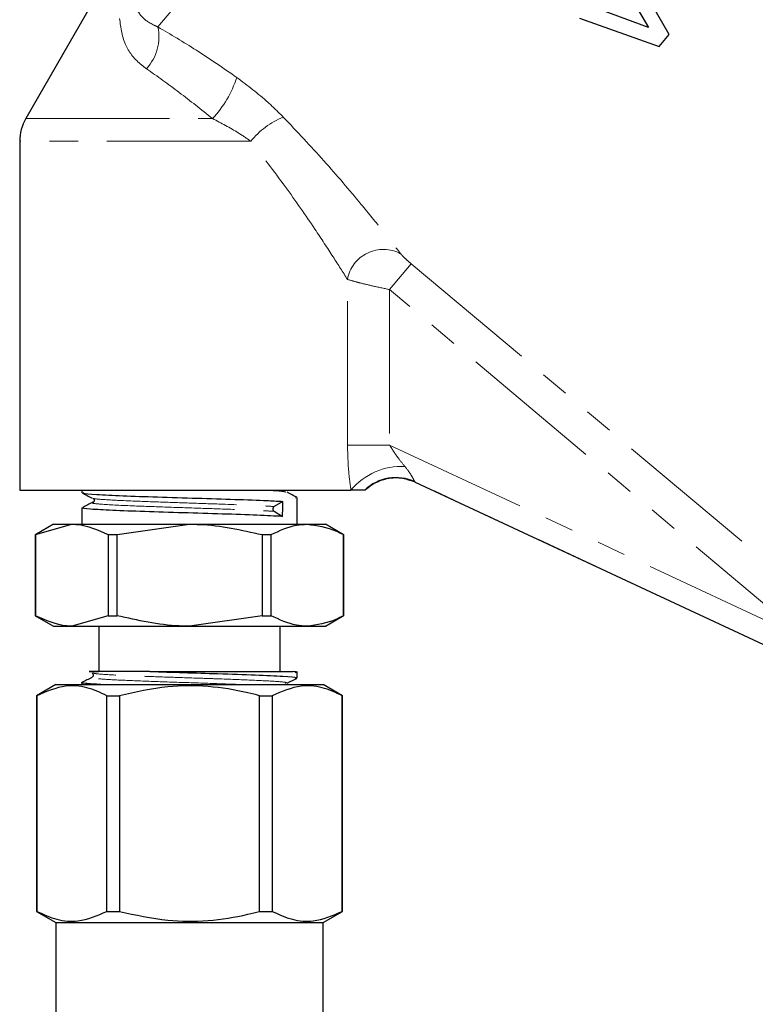
# Model space of a CAD drawing. Units: millimetres. Extents: x 42 to 367, y 26 to 289.
# Drawn here: x 254 to 286, y 158 to 202 of the extents above; entities that cross this region are included whole.
import ezdxf

# ---------------------------------------------------------------- set-up
doc = ezdxf.new("R2010")
doc.units = ezdxf.units.MM
doc.linetypes.add('PHANTOM', pattern=[12.7, 6.35, -1.27, 1.27, -1.27, 1.27, -1.27])

msp = doc.modelspace()

# ---------------------------------------------------------------- linework, layer by layer
at = {"color": 8, "linetype": 'PHANTOM', "lineweight": 18}
for p, q in [((286.161, 233.033), (259.811, 201.63)), ((253.975, 197.585), (262.217, 197.585)), ((263.911, 196.585), (253.707, 196.585)), ((270.039, 190.038), (270.995, 191.177)), ((270.995, 191.177), (289.395, 175.737)), ((268.18, 183.178), (268.18, 190.486)), ((270.039, 190.038), (270.039, 183.178)), ((288.44, 174.598), (270.039, 190.038)), ((270.039, 183.178), (268.18, 183.178)), ((270.039, 183.178), (288.44, 174.598)), ((293.888, 170.954), (271.165, 181.55))]:
    msp.add_line(p, q, dxfattribs=at)
at = {"color": 7, "linetype": 'Continuous', "lineweight": 25}
for p, q in [((282.383, 201.293), (280.531, 204.53)), ((280.071, 203.983), (281.472, 201.603)), ((256.94, 202.719), (253.975, 197.585)), ((281.472, 201.603), (278.882, 202.565)), ((278.425, 202.021), (281.938, 200.763)), ((281.938, 200.763), (282.383, 201.293)), ((253.707, 196.585), (253.707, 181.183)), ((271.174, 181.536), (293.88, 170.948)), ((253.707, 181.183), (268.335, 181.183)), ((256.457, 181.183), (256.457, 181.071)), ((265.883, 180.859), (265.897, 180.868)), ((265.957, 179.683), (265.957, 180.859)), ((256.457, 180.404), (256.457, 179.683)), ((265.327, 180.691), (264.946, 180.465)), ((264.942, 180.252), (265.315, 180.026)), ((254.411, 179.222), (256.011, 179.683)), ((255.207, 179.683), (254.457, 179.25)), ((255.207, 179.683), (256.011, 179.683)), ((256.011, 179.683), (261.207, 179.683)), ((258.007, 179.222), (261.207, 179.683)), ((261.207, 179.683), (266.404, 179.683)), ((266.404, 179.683), (267.207, 179.683)), ((267.963, 179.247), (267.207, 179.683)), ((254.457, 179.25), (254.407, 179.222)), ((254.407, 179.222), (254.407, 175.645)), ((254.407, 179.222), (254.411, 179.222)), ((254.411, 175.645), (254.411, 179.222)), ((257.611, 179.222), (258.007, 179.222)), ((257.611, 179.222), (257.611, 175.645)), ((258.007, 175.645), (258.007, 179.222)), ((264.407, 179.222), (264.407, 175.645)), ((264.407, 179.222), (264.804, 179.222)), ((264.804, 175.645), (264.804, 179.222)), ((268.007, 179.222), (267.963, 179.247)), ((268.004, 179.222), (268.004, 175.645)), ((268.004, 179.222), (268.007, 179.222)), ((268.007, 175.645), (268.007, 179.222)), ((254.407, 175.645), (254.457, 175.617)), ((254.407, 175.645), (254.411, 175.645)), ((254.457, 175.617), (255.207, 175.183)), ((257.611, 175.645), (256.011, 175.183)), ((257.611, 175.645), (258.007, 175.645)), ((264.407, 175.645), (261.207, 175.183)), ((264.407, 175.645), (264.804, 175.645)), ((267.207, 175.183), (267.963, 175.62)), ((267.963, 175.62), (268.007, 175.645)), ((268.004, 175.645), (268.007, 175.645)), ((255.207, 175.183), (256.011, 175.183)), ((256.011, 175.183), (261.207, 175.183)), ((257.207, 175.183), (257.207, 173.183)), ((261.207, 175.183), (266.404, 175.183)), ((265.207, 173.183), (265.207, 175.183)), ((266.404, 175.183), (267.207, 175.183)), ((259.461, 173.183), (265.789, 173.183)), ((265.957, 172.901), (265.957, 173.183)), ((255.307, 172.605), (254.457, 172.114)), ((255.307, 172.605), (267.107, 172.605)), ((256.457, 172.689), (256.457, 172.605)), ((267.957, 172.114), (267.107, 172.605)), ((254.457, 172.114), (254.457, 162.596)), ((254.457, 172.114), (254.465, 172.114)), ((254.465, 172.114), (254.465, 162.596)), ((257.557, 172.114), (258.115, 172.114)), ((257.557, 162.596), (257.557, 172.114)), ((258.115, 172.114), (258.115, 162.596)), ((264.3, 162.596), (264.3, 172.114)), ((264.3, 172.114), (264.857, 172.114)), ((264.857, 172.114), (264.857, 162.596)), ((267.95, 172.114), (267.957, 172.114)), ((267.95, 162.596), (267.95, 172.114)), ((267.957, 162.596), (267.957, 172.114)), ((254.457, 162.596), (255.307, 162.105)), ((254.457, 162.596), (254.465, 162.596)), ((257.557, 162.596), (258.115, 162.596)), ((264.3, 162.596), (264.857, 162.596)), ((267.107, 162.105), (267.957, 162.596)), ((267.95, 162.596), (267.957, 162.596)), ((255.307, 162.105), (255.307, 157.305)), ((255.307, 162.105), (267.107, 162.105)), ((267.107, 157.305), (267.107, 162.105))]:
    msp.add_line(p, q, dxfattribs=at)
at = {"color": 8, "linetype": 'PHANTOM', "lineweight": 18}
for centre, radius, start, end in [((257.772, 201.196), 2.084, 317.4184, 12.0174), ((258.745, 200.868), 4.779, 316.6103, 342.1122), ((266.744, 194.271), 3.658, 112.4606, 140.75), ((269.767, 190.202), 1.612, 61.8114, 169.8434), ((270.551, 179.363), 2.867, 86.5762, 140.5964)]:
    msp.add_arc(centre, radius, start, end, dxfattribs=at)
at = {"color": 7, "linetype": 'Continuous', "lineweight": 25}
for centre, start, end in [((255.707, 196.585), 150, 180), ((270.322, 179.737), 65.0803, 133.6616)]:
    msp.add_arc(centre, 2, start, end, dxfattribs=at)
msp.add_ellipse((261.207, 180.358), major_axis=(2.377, 139.387), ratio=0.029504, start_param=4.710504, end_param=4.71528, dxfattribs=at)
at = {"color": 8, "linetype": 'PHANTOM', "lineweight": 18}
for points, knots in [([(258.743, 202.742), (258.829, 202.521), (258.99, 202.109), (259.449, 201.79), (259.752, 201.656), (259.811, 201.63)], [0, 0, 0, 0, 0.481154, 0.899749, 1, 1, 1, 1]), ([(259.307, 199.786), (259.232, 199.842), (258.845, 200.127), (258.278, 200.815), (258.173, 201.587), (258.116, 202.008)], [0, 0, 0, 0, 0.098843, 0.509324, 1, 1, 1, 1]), ([(259.811, 201.63), (260.373, 201.299), (261.514, 200.628), (262.694, 199.813), (263.292, 199.4)], [0, 0, 0, 0, 0.493248, 1, 1, 1, 1]), ([(262.217, 197.585), (261.726, 197.979), (260.732, 198.776), (259.785, 199.447), (259.307, 199.786)], [0, 0, 0, 0, 0.494439, 1, 1, 1, 1]), ([(263.292, 199.4), (263.767, 199.044), (264.493, 198.498), (265.126, 197.87), (265.346, 197.651)], [0, 0, 0, 0, 0.652894, 1, 1, 1, 1]), ([(263.911, 196.585), (263.729, 196.711), (263.201, 197.077), (262.607, 197.384), (262.217, 197.585)], [0, 0, 0, 0, 0.343356, 1, 1, 1, 1]), ([(265.346, 197.651), (265.955, 197.007), (267.189, 195.701), (268.627, 194.003), (269.771, 192.593), (270.273, 191.95), (270.528, 191.623)], [0, 0, 0, 0, 0.293302, 0.594357, 0.793833, 1, 1, 1, 1]), ([(268.18, 190.486), (267.977, 190.807), (267.564, 191.463), (266.637, 192.872), (265.45, 194.596), (264.428, 195.917), (263.911, 196.585)], [0, 0, 0, 0, 0.197906, 0.404038, 0.698059, 1, 1, 1, 1]), ([(270.528, 191.623), (270.556, 191.59), (270.626, 191.508), (270.795, 191.348), (270.931, 191.231), (270.995, 191.177)], [0, 0, 0, 0, 0.26629, 0.655851, 1, 1, 1, 1]), ([(270.039, 190.038), (269.782, 190.093), (269.296, 190.197), (268.813, 190.313), (268.43, 190.411), (268.287, 190.454), (268.18, 190.486)], [0, 0, 0, 0, 0.324625, 0.61208, 0.709701, 1, 1, 1, 1]), ([(268.335, 181.183), (268.301, 181.431), (268.212, 182.066), (268.192, 182.757), (268.18, 183.178)], [0, 0, 0, 0, 0.39049, 1, 1, 1, 1]), ([(270.039, 183.178), (270.164, 182.979), (270.376, 182.642), (270.622, 182.347), (270.722, 182.226)], [0, 0, 0, 0, 0.590282, 1, 1, 1, 1]), ([(270.722, 182.226), (270.814, 182.108), (270.964, 181.916), (271.062, 181.73), (271.121, 181.613), (271.146, 181.564), (271.163, 181.552), (271.165, 181.55)], [0, 0, 0, 0, 0.389586, 0.633611, 0.693379, 0.963165, 1, 1, 1, 1]), ([(271.165, 181.55), (271.167, 181.548), (271.173, 181.542), (271.173, 181.538), (271.174, 181.536)], [0, 0, 0, 0, 0.431831, 1, 1, 1, 1]), ([(256.968, 180.835), (256.961, 180.828), (256.936, 180.804), (257.488, 180.765), (258.545, 180.709), (259.928, 180.661), (261.35, 180.611), (262.957, 180.559), (264.238, 180.507), (264.792, 180.474), (264.946, 180.465)], [0, 0, 0, 0, 0.049334, 0.192502, 0.337855, 0.480677, 0.603641, 0.724021, 0.923546, 1, 1, 1, 1]), ([(264.551, 181.183), (264.826, 181.168), (265.355, 181.14), (265.43, 181.109), (265.466, 181.095)], [0, 0, 0, 0, 0.520894, 1, 1, 1, 1]), ([(256.959, 180.65), (256.926, 180.637), (256.856, 180.609), (257.336, 180.559), (258.454, 180.499), (260.099, 180.442), (261.708, 180.386), (263.25, 180.335), (264.341, 180.288), (264.788, 180.261), (264.942, 180.252)], [0, 0, 0, 0, 0.097143, 0.209651, 0.393263, 0.526054, 0.66118, 0.793741, 0.92899, 1, 1, 1, 1]), ([(265.43, 172.664), (265.464, 172.674), (265.569, 172.702), (265.021, 172.75), (263.912, 172.806), (262.63, 172.854), (261.387, 172.895), (260.245, 172.935), (258.893, 172.981), (257.716, 173.034), (256.983, 173.083), (256.979, 173.113), (256.977, 173.124)], [0, 0, 0, 0, 0.062244, 0.185991, 0.309737, 0.433483, 0.490969, 0.587028, 0.681765, 0.805511, 0.929257, 1, 1, 1, 1]), ([(263.533, 172.605), (263.14, 172.62), (262.258, 172.655), (260.619, 172.708), (258.993, 172.765), (257.69, 172.821), (257.14, 172.864), (256.906, 172.896), (256.937, 172.911), (256.96, 172.923)], [0, 0, 0, 0, 0.143727, 0.322869, 0.50201, 0.681152, 0.860294, 0.896446, 1, 1, 1, 1])]:
    msp.add_open_spline(points, degree=3, knots=knots, dxfattribs=at)
at = {"color": 7, "linetype": 'Continuous', "lineweight": 25}
for points, knots in [([(271.174, 181.536), (270.96, 181.611), (270.534, 181.762), (269.847, 181.7), (269.314, 181.48), (269.052, 181.259), (268.961, 181.183)], [0, 0, 0, 0, 0.283598, 0.567195, 0.850809, 1, 1, 1, 1]), ([(256.466, 181.062), (256.538, 181.024), (256.684, 180.948), (256.829, 180.872), (256.902, 180.834)], [0, 0, 0, 0, 0.50006, 1, 1, 1, 1]), ([(256.538, 181.071), (256.52, 181.062), (256.463, 181.036), (257.05, 180.995), (258.189, 180.939), (259.774, 180.888), (261.534, 180.832), (263.261, 180.782), (264.252, 180.743), (264.919, 180.713), (265.131, 180.702), (265.327, 180.691)], [0, 0, 0, 0, 0.063926, 0.203208, 0.344939, 0.48398, 0.625839, 0.764832, 0.906648, 0.913777, 1, 1, 1, 1]), ([(256.953, 180.82), (256.965, 180.809), (256.985, 180.792), (256.999, 180.752), (257, 180.717), (256.99, 180.682), (256.966, 180.642), (256.937, 180.625), (256.919, 180.615)], [0, 0, 0, 0, 0.238685, 0.367481, 0.499586, 0.631738, 0.760675, 1, 1, 1, 1]), ([(265.95, 180.867), (265.877, 180.905), (265.732, 180.981), (265.586, 181.057), (265.514, 181.095)], [0, 0, 0, 0, 0.500055, 1, 1, 1, 1]), ([(268.942, 181.183), (268.865, 181.183), (268.716, 181.183), (268.46, 181.183), (268.335, 181.183)], [0, 0, 0, 0, 0.511033, 1, 1, 1, 1]), ([(265.315, 180.026), (264.969, 180.043), (264.274, 180.079), (262.676, 180.133), (260.916, 180.185), (259.195, 180.24), (257.723, 180.291), (256.787, 180.347), (256.376, 180.382), (256.479, 180.402), (256.489, 180.404)], [0, 0, 0, 0, 0.140649, 0.281932, 0.42196, 0.56371, 0.703305, 0.845354, 0.984708, 1, 1, 1, 1]), ([(256.93, 180.65), (256.858, 180.612), (256.714, 180.537), (256.569, 180.461), (256.497, 180.423)], [0, 0, 0, 0, 0.499985, 1, 1, 1, 1]), ([(264.946, 180.465), (264.938, 180.459), (264.923, 180.449), (264.905, 180.424), (264.891, 180.394), (264.887, 180.358), (264.89, 180.323), (264.903, 180.292), (264.92, 180.268), (264.935, 180.257), (264.942, 180.252)], [0, 0, 0, 0, 0.116978, 0.230048, 0.366624, 0.500052, 0.636622, 0.770044, 0.884558, 1, 1, 1, 1]), ([(256.011, 179.683), (256.087, 179.682), (256.627, 179.669), (257.156, 179.428), (257.611, 179.222)], [0, 0, 0, 0, 0.139922, 1, 1, 1, 1]), ([(261.207, 179.683), (261.359, 179.682), (262.438, 179.669), (263.497, 179.428), (264.407, 179.222)], [0, 0, 0, 0, 0.139922, 1, 1, 1, 1]), ([(264.804, 179.222), (265.177, 179.398), (265.704, 179.648), (266.245, 179.675), (266.404, 179.683)], [0, 0, 0, 0, 0.706675, 1, 1, 1, 1]), ([(266.404, 179.683), (266.838, 179.625), (267.378, 179.551), (267.901, 179.276), (268.004, 179.222)], [0, 0, 0, 0, 0.8027833, 1, 1, 1, 1]), ([(256.011, 175.183), (255.936, 175.185), (255.396, 175.198), (254.867, 175.439), (254.411, 175.645)], [0, 0, 0, 0, 0.139922, 1, 1, 1, 1]), ([(261.207, 175.183), (261.056, 175.185), (259.977, 175.198), (258.918, 175.439), (258.007, 175.645)], [0, 0, 0, 0, 0.139922, 1, 1, 1, 1]), ([(266.404, 175.183), (266.245, 175.191), (265.704, 175.219), (265.177, 175.469), (264.804, 175.645)], [0, 0, 0, 0, 0.293325, 1, 1, 1, 1]), ([(268.004, 175.645), (267.901, 175.591), (267.378, 175.316), (266.838, 175.242), (266.404, 175.183)], [0, 0, 0, 0, 0.1972167, 1, 1, 1, 1]), ([(259.461, 173.183), (259.191, 173.183), (258.446, 173.183), (257.49, 173.183), (256.84, 173.183), (256.688, 173.183), (257.023, 173.183), (257.187, 173.183)], [0, 0, 0, 0, 0.129681, 0.356771, 0.574708, 0.792821, 1, 1, 1, 1]), ([(256.902, 173.119), (256.927, 173.098), (256.966, 173.064), (256.951, 172.961), (256.919, 172.938), (256.902, 172.925)], [0, 0, 0, 0, 0.4525899, 0.7180705, 1, 1, 1, 1]), ([(259.461, 173.183), (259.953, 173.168), (260.932, 173.136), (262.587, 173.087), (264.19, 173.033), (265.41, 172.976), (266.008, 172.929), (265.894, 172.901), (265.857, 172.892)], [0, 0, 0, 0, 0.16047, 0.319071, 0.51423, 0.70939, 0.90455, 1, 1, 1, 1]), ([(265.876, 173.144), (265.903, 173.151), (265.956, 173.164), (265.845, 173.177), (265.789, 173.183)], [0, 0, 0, 0, 0.497567, 1, 1, 1, 1]), ([(257.557, 172.114), (257.263, 172.25), (256.667, 172.523), (255.615, 172.609), (254.889, 172.296), (254.465, 172.114)], [0, 0, 0, 0, 0.289726, 0.58612, 1, 1, 1, 1]), ([(257.285, 172.605), (257.033, 172.621), (256.563, 172.65), (256.39, 172.679), (256.469, 172.694), (256.474, 172.695)], [0, 0, 0, 0, 0.517681, 0.966068, 1, 1, 1, 1]), ([(256.897, 172.922), (256.824, 172.884), (256.679, 172.808), (256.534, 172.733), (256.461, 172.695)], [0, 0, 0, 0, 0.499951, 1, 1, 1, 1]), ([(264.3, 172.114), (264.127, 172.158), (262.811, 172.492), (260.685, 172.69), (258.823, 172.273), (258.115, 172.114)], [0, 0, 0, 0, 0.085936, 0.652436, 1, 1, 1, 1]), ([(267.95, 172.114), (267.655, 172.25), (267.059, 172.523), (266.008, 172.609), (265.281, 172.296), (264.857, 172.114)], [0, 0, 0, 0, 0.289726, 0.58612, 1, 1, 1, 1]), ([(265.512, 172.664), (265.585, 172.702), (265.73, 172.778), (265.876, 172.853), (265.948, 172.891)], [0, 0, 0, 0, 0.499944, 1, 1, 1, 1]), ([(254.465, 162.596), (254.76, 162.461), (255.356, 162.187), (256.407, 162.102), (257.134, 162.414), (257.557, 162.596)], [0, 0, 0, 0, 0.289726, 0.58612, 1, 1, 1, 1]), ([(258.115, 162.596), (258.823, 162.437), (260.685, 162.02), (262.811, 162.218), (264.127, 162.552), (264.3, 162.596)], [0, 0, 0, 0, 0.347564, 0.914064, 1, 1, 1, 1]), ([(264.857, 162.596), (265.152, 162.461), (265.748, 162.187), (266.8, 162.102), (267.526, 162.414), (267.95, 162.596)], [0, 0, 0, 0, 0.289726, 0.58612, 1, 1, 1, 1])]:
    msp.add_open_spline(points, degree=3, knots=knots, dxfattribs=at)

doc.saveas('drawing.dxf')
